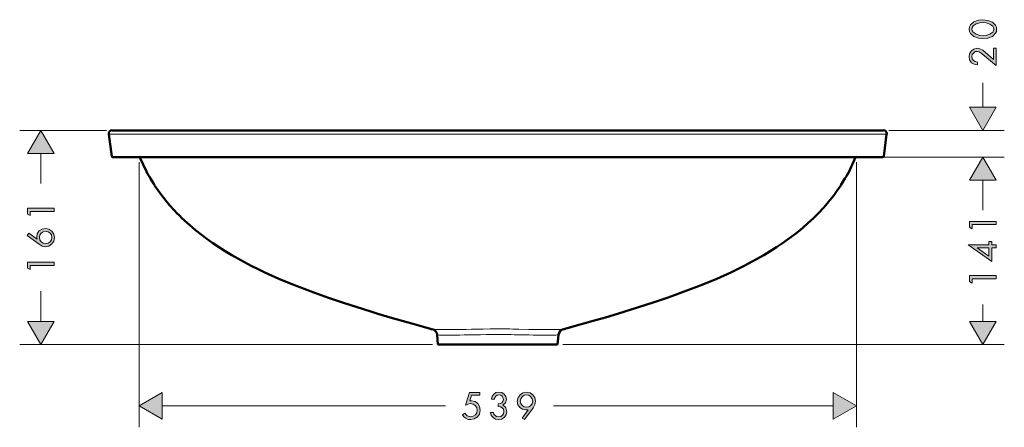
# Model space of a CAD drawing. Units: inches. Extents: x 4 to 173, y -35 to 79.
# Drawn here: x 4 to 97, y -35 to 3 of the extents above; entities that cross this region are included whole.
import ezdxf

# ---------------------------------------------------------------- set-up
doc = ezdxf.new("R2010")
doc.units = ezdxf.units.IN
doc.header["$MEASUREMENT"] = 0
doc.layers.add('Vordergrund', color=7, linetype='Continuous')

msp = doc.modelspace()

# ---------------------------------------------------------------- hatches: boundary and pattern name
at = {"layer": 'Vordergrund'}
h = msp.add_hatch(color=256, dxfattribs=at)
h.paths.add_polyline_path([(95.974, -0.449), (94.958, 0.419), (94.704, 0.546), (94.429, 0.61), (94.112, 0.525), (93.9, 0.356), (93.731, 0.102), (93.689, -0.195), (93.731, -0.491), (93.921, -0.745), (94.154, -0.893), (94.472, -0.957), (94.472, -0.681), (94.26, -0.639), (94.091, -0.533), (93.985, -0.385), (93.942, -0.174), (93.985, 0.017), (94.091, 0.165), (94.239, 0.292), (94.429, 0.313), (94.641, 0.271), (94.831, 0.144), (96.228, -1.02), (96.228, 0.61), (95.974, 0.61)])
h.paths.add_polyline_path([(93.689, 2.409), (93.731, 2.176), (93.815, 2.007), (94.133, 1.732), (94.556, 1.562), (94.98, 1.52), (95.445, 1.562), (95.869, 1.732), (96.165, 2.028), (96.25, 2.197), (96.271, 2.409), (96.25, 2.599), (96.165, 2.79), (95.869, 3.065), (95.445, 3.234), (94.98, 3.298), (94.556, 3.256), (94.133, 3.086), (93.815, 2.811), (93.731, 2.62)])
h.paths.add_polyline_path([(93.942, 2.409), (93.985, 2.557), (94.07, 2.705), (94.344, 2.896), (94.683, 3.001), (95.001, 3.023), (95.297, 3.001), (95.636, 2.875), (95.911, 2.684), (95.974, 2.557), (96.017, 2.409), (95.974, 2.261), (95.911, 2.113), (95.636, 1.922), (95.297, 1.816), (95.001, 1.795), (94.683, 1.816), (94.344, 1.922), (94.07, 2.113), (93.985, 2.239)])
for points in [[(93.731, -4.936), (94.98, -7.116), (96.228, -4.936)], [(7.726, -9.275), (6.477, -7.116), (5.228, -9.275)], [(96.228, -11.773), (94.98, -9.614), (93.731, -11.773)], [(96.228, -11.773), (94.98, -9.614), (93.731, -11.773)], [(5.228, -25.065), (6.477, -27.225), (7.726, -25.065)], [(93.731, -25.065), (94.98, -27.225), (96.228, -25.065)], [(17.886, -31.754), (15.706, -33.003), (17.886, -34.252)], [(80.92, -34.252), (83.1, -33.003), (80.92, -31.754)]]:
    msp.add_hatch(color=256, dxfattribs=at).paths.add_polyline_path(points)
h = msp.add_hatch(color=256, dxfattribs=at)
h.paths.add_polyline_path([(5.482, -19.795), (7.726, -19.795), (7.726, -19.499), (5.228, -19.499), (5.228, -20.049), (5.482, -20.197)])
h.paths.add_polyline_path([(5.186, -16.98), (6.308, -17.805), (6.604, -17.975), (6.922, -18.038), (7.239, -17.975), (7.514, -17.784), (7.705, -17.509), (7.768, -17.17), (7.705, -16.853), (7.514, -16.578), (7.239, -16.387), (6.9, -16.324), (6.604, -16.387), (6.329, -16.556), (6.138, -16.811), (6.096, -17.128), (6.117, -17.34), (5.334, -16.768)])
h.paths.add_polyline_path([(7.514, -17.17), (7.472, -17.403), (7.345, -17.594), (7.154, -17.721), (6.922, -17.763), (6.689, -17.721), (6.519, -17.594), (6.392, -17.403), (6.35, -17.17), (6.392, -16.937), (6.519, -16.768), (6.689, -16.641), (6.922, -16.578), (7.154, -16.641), (7.345, -16.768), (7.472, -16.937)])
h.paths.add_polyline_path([(5.482, -14.715), (7.726, -14.715), (7.726, -14.419), (5.228, -14.419), (5.228, -14.969), (5.482, -15.117)])
h = msp.add_hatch(color=256, dxfattribs=at)
h.paths.add_polyline_path([(93.985, -21.044), (96.228, -21.044), (96.228, -20.747), (93.731, -20.747), (93.731, -21.298), (93.985, -21.467)])
h.paths.add_polyline_path([(95.551, -17.848), (93.582, -17.848), (95.826, -19.414), (95.826, -18.144), (96.228, -18.144), (96.228, -17.848), (95.826, -17.848), (95.826, -17.551), (95.551, -17.551)])
h.paths.add_polyline_path([(95.551, -18.144), (95.551, -18.927), (94.429, -18.144)])
h.paths.add_polyline_path([(93.985, -15.964), (96.228, -15.964), (96.228, -15.668), (93.731, -15.668), (93.731, -16.218), (93.985, -16.366)])
h = msp.add_hatch(color=256, dxfattribs=at)
h.paths.add_polyline_path([(47.731, -32.008), (47.731, -31.754), (46.736, -31.754), (46.376, -32.94), (46.609, -32.834), (46.842, -32.791), (47.096, -32.834), (47.286, -32.961), (47.435, -33.151), (47.477, -33.405), (47.435, -33.659), (47.308, -33.85), (47.096, -33.977), (46.842, -34.04), (46.524, -33.934), (46.292, -33.68), (46.08, -33.85), (46.207, -34.04), (46.397, -34.167), (46.609, -34.273), (46.842, -34.294), (47.18, -34.231), (47.498, -34.04), (47.689, -33.765), (47.752, -33.405), (47.689, -33.066), (47.519, -32.791), (47.265, -32.601), (46.927, -32.537), (46.778, -32.537), (46.948, -32.008)])
h.paths.add_polyline_path([(49.445, -33.066), (49.657, -33.088), (49.826, -33.193), (49.932, -33.321), (49.974, -33.532), (49.932, -33.744), (49.826, -33.892), (49.678, -33.998), (49.488, -34.04), (49.297, -33.998), (49.149, -33.913), (49.043, -33.786), (49.001, -33.617), (48.726, -33.617), (48.789, -33.892), (48.958, -34.104), (49.191, -34.252), (49.467, -34.294), (49.763, -34.252), (50.017, -34.083), (50.186, -33.85), (50.25, -33.554), (50.165, -33.193), (50.059, -33.045), (49.89, -32.94), (50.123, -32.707), (50.207, -32.389), (50.165, -32.114), (50.017, -31.902), (49.784, -31.754), (49.509, -31.712), (49.234, -31.754), (49.022, -31.902), (48.874, -32.093), (48.81, -32.368), (49.086, -32.368), (49.128, -32.199), (49.212, -32.072), (49.339, -31.987), (49.509, -31.966), (49.678, -31.987), (49.805, -32.093), (49.89, -32.22), (49.932, -32.41), (49.89, -32.601), (49.784, -32.728), (49.636, -32.791), (49.445, -32.812)])
h.paths.add_polyline_path([(51.901, -34.294), (52.726, -33.172), (52.895, -32.876), (52.959, -32.559), (52.895, -32.22), (52.705, -31.966), (52.43, -31.775), (52.091, -31.712), (51.752, -31.775), (51.498, -31.966), (51.308, -32.22), (51.223, -32.559), (51.287, -32.897), (51.477, -33.151), (51.71, -33.321), (52.049, -33.384), (52.261, -33.363), (51.689, -34.167)])
h.paths.add_polyline_path([(52.091, -31.966), (52.324, -32.008), (52.514, -32.135), (52.62, -32.326), (52.684, -32.559), (52.62, -32.77), (52.514, -32.961), (52.324, -33.088), (52.091, -33.13), (51.88, -33.088), (51.689, -32.961), (51.562, -32.77), (51.52, -32.559), (51.562, -32.326), (51.689, -32.135), (51.88, -32.008)])

# ---------------------------------------------------------------- linework, layer by layer
at = {"layer": 'Vordergrund', "lineweight": 0}
for points in [[(93.689, 2.409), (93.731, 2.176), (93.815, 2.007), (94.133, 1.732), (94.556, 1.562), (94.98, 1.52), (95.445, 1.562), (95.869, 1.732), (96.165, 2.028), (96.25, 2.197), (96.271, 2.409), (96.25, 2.599), (96.165, 2.79), (95.869, 3.065), (95.445, 3.234), (94.98, 3.298), (94.556, 3.256), (94.133, 3.086), (93.815, 2.811), (93.731, 2.62), (93.689, 2.409)], [(93.942, 2.409), (93.985, 2.557), (94.07, 2.705), (94.344, 2.896), (94.683, 3.001), (95.001, 3.023), (95.297, 3.001), (95.636, 2.875), (95.911, 2.684), (95.974, 2.557), (96.017, 2.409), (95.974, 2.261), (95.911, 2.113), (95.636, 1.922), (95.297, 1.816), (95.001, 1.795), (94.683, 1.816), (94.344, 1.922), (94.07, 2.113), (93.985, 2.239), (93.942, 2.409)], [(95.974, -0.449), (94.958, 0.419), (94.704, 0.546), (94.429, 0.61), (94.112, 0.525), (93.9, 0.356), (93.731, 0.102), (93.689, -0.195), (93.731, -0.491), (93.921, -0.745), (94.154, -0.893), (94.472, -0.957), (94.472, -0.681), (94.26, -0.639), (94.091, -0.533), (93.985, -0.385), (93.942, -0.174), (93.985, 0.017), (94.091, 0.165), (94.239, 0.292), (94.429, 0.313), (94.641, 0.271), (94.831, 0.144), (96.228, -1.02), (96.228, 0.61), (95.974, 0.61), (95.974, -0.449)], [(93.731, -4.936), (94.98, -7.116), (96.228, -4.936), (93.731, -4.936)], [(7.726, -9.275), (6.477, -7.116), (5.228, -9.275), (7.726, -9.275)], [(96.228, -11.773), (94.98, -9.614), (93.731, -11.773), (96.228, -11.773)], [(96.228, -11.773), (94.98, -9.614), (93.731, -11.773), (96.228, -11.773)], [(5.482, -14.715), (7.726, -14.715), (7.726, -14.419), (5.228, -14.419), (5.228, -14.969), (5.482, -15.117), (5.482, -14.715)], [(93.985, -15.964), (96.228, -15.964), (96.228, -15.668), (93.731, -15.668), (93.731, -16.218), (93.985, -16.366), (93.985, -15.964)], [(5.186, -16.98), (6.308, -17.805), (6.604, -17.975), (6.922, -18.038), (7.239, -17.975), (7.514, -17.784), (7.705, -17.509), (7.768, -17.17), (7.705, -16.853), (7.514, -16.578), (7.239, -16.387), (6.9, -16.324), (6.604, -16.387), (6.329, -16.556), (6.138, -16.811), (6.096, -17.128), (6.117, -17.34), (5.334, -16.768), (5.186, -16.98)], [(7.514, -17.17), (7.472, -17.403), (7.345, -17.594), (7.154, -17.721), (6.922, -17.763), (6.689, -17.721), (6.519, -17.594), (6.392, -17.403), (6.35, -17.17), (6.392, -16.937), (6.519, -16.768), (6.689, -16.641), (6.922, -16.578), (7.154, -16.641), (7.345, -16.768), (7.472, -16.937), (7.514, -17.17)], [(95.551, -17.848), (93.582, -17.848), (95.826, -19.414), (95.826, -18.144), (96.228, -18.144), (96.228, -17.848), (95.826, -17.848), (95.826, -17.551), (95.551, -17.551), (95.551, -17.848)], [(95.551, -18.144), (95.551, -18.927), (94.429, -18.144), (95.551, -18.144)], [(5.482, -19.795), (7.726, -19.795), (7.726, -19.499), (5.228, -19.499), (5.228, -20.049), (5.482, -20.197), (5.482, -19.795)], [(93.985, -21.044), (96.228, -21.044), (96.228, -20.747), (93.731, -20.747), (93.731, -21.298), (93.985, -21.467), (93.985, -21.044)], [(5.228, -25.065), (6.477, -27.225), (7.726, -25.065), (5.228, -25.065)], [(93.731, -25.065), (94.98, -27.225), (96.228, -25.065), (93.731, -25.065)], [(17.886, -31.754), (15.706, -33.003), (17.886, -34.252), (17.886, -31.754)], [(47.731, -32.008), (47.731, -31.754), (46.736, -31.754), (46.376, -32.94), (46.609, -32.834), (46.842, -32.791), (47.096, -32.834), (47.286, -32.961), (47.435, -33.151), (47.477, -33.405), (47.435, -33.659), (47.308, -33.85), (47.096, -33.977), (46.842, -34.04), (46.524, -33.934), (46.292, -33.68), (46.08, -33.85), (46.207, -34.04), (46.397, -34.167), (46.609, -34.273), (46.842, -34.294), (47.18, -34.231), (47.498, -34.04), (47.689, -33.765), (47.752, -33.405), (47.689, -33.066), (47.519, -32.791), (47.265, -32.601), (46.927, -32.537), (46.778, -32.537), (46.948, -32.008), (47.731, -32.008)], [(49.445, -33.066), (49.657, -33.088), (49.826, -33.193), (49.932, -33.321), (49.974, -33.532), (49.932, -33.744), (49.826, -33.892), (49.678, -33.998), (49.488, -34.04), (49.297, -33.998), (49.149, -33.913), (49.043, -33.786), (49.001, -33.617), (48.726, -33.617), (48.789, -33.892), (48.958, -34.104), (49.191, -34.252), (49.467, -34.294), (49.763, -34.252), (50.017, -34.083), (50.186, -33.85), (50.25, -33.554), (50.165, -33.193), (50.059, -33.045), (49.89, -32.94), (50.123, -32.707), (50.207, -32.389), (50.165, -32.114), (50.017, -31.902), (49.784, -31.754), (49.509, -31.712), (49.234, -31.754), (49.022, -31.902), (48.874, -32.093), (48.81, -32.368), (49.086, -32.368), (49.128, -32.199), (49.212, -32.072), (49.339, -31.987), (49.509, -31.966), (49.678, -31.987), (49.805, -32.093), (49.89, -32.22), (49.932, -32.41), (49.89, -32.601), (49.784, -32.728), (49.636, -32.791), (49.445, -32.812), (49.445, -33.066)], [(51.901, -34.294), (52.726, -33.172), (52.895, -32.876), (52.959, -32.559), (52.895, -32.22), (52.705, -31.966), (52.43, -31.775), (52.091, -31.712), (51.752, -31.775), (51.498, -31.966), (51.308, -32.22), (51.223, -32.559), (51.287, -32.897), (51.477, -33.151), (51.71, -33.321), (52.049, -33.384), (52.261, -33.363), (51.689, -34.167), (51.901, -34.294)], [(52.091, -31.966), (52.324, -32.008), (52.514, -32.135), (52.62, -32.326), (52.684, -32.559), (52.62, -32.77), (52.514, -32.961), (52.324, -33.088), (52.091, -33.13), (51.88, -33.088), (51.689, -32.961), (51.562, -32.77), (51.52, -32.559), (51.562, -32.326), (51.689, -32.135), (51.88, -32.008), (52.091, -31.966)], [(80.92, -34.252), (83.1, -33.003), (80.92, -31.754), (80.92, -34.252)]]:
    msp.add_lwpolyline(points, dxfattribs=at)
at = {"layer": 'Vordergrund', "lineweight": 18}
for points in [[(94.98, -4.936), (94.98, -2.65)], [(93.731, -4.936), (94.98, -7.116), (96.228, -4.936), (93.731, -4.936)], [(12.658, -7.116), (4.487, -7.116)], [(7.726, -9.275), (6.477, -7.116), (5.228, -9.275), (7.726, -9.275)], [(86.127, -7.116), (96.99, -7.116)], [(12.848, -7.455), (49.403, -7.455)], [(85.937, -7.455), (49.403, -7.455)], [(6.477, -12.09), (6.477, -9.275)], [(49.403, -9.572), (13.144, -9.572)], [(15.706, -10.101), (15.706, -35.014)], [(15.811, -9.677), (35.285, -9.677), (49.403, -9.699)], [(49.403, -9.572), (85.661, -9.572)], [(82.973, -9.677), (54.822, -9.677), (49.403, -9.699)], [(83.1, -10.101), (83.1, -35.014)], [(85.556, -9.614), (96.99, -9.614)], [(85.556, -9.614), (96.99, -9.614)], [(96.228, -11.773), (94.98, -9.614), (93.731, -11.773), (96.228, -11.773)], [(96.228, -11.773), (94.98, -9.614), (93.731, -11.773), (96.228, -11.773)], [(94.98, -14.609), (94.98, -11.773)], [(94.98, -13.339), (94.98, -11.773)], [(6.477, -25.065), (6.477, -22.229)], [(94.98, -25.065), (94.98, -23.478)], [(5.228, -25.065), (6.477, -27.225), (7.726, -25.065), (5.228, -25.065)], [(44.005, -25.807), (43.349, -25.807), (43.307, -25.785), (43.243, -25.785), (43.243, -25.807)], [(44.005, -25.807), (46.44, -25.807), (46.948, -25.785), (48.027, -25.785), (48.683, -25.764), (49.403, -25.764)], [(55.562, -25.807), (55.541, -25.807), (55.52, -25.785), (55.457, -25.807), (52.303, -25.807), (51.393, -25.785), (50.821, -25.785), (50.525, -25.764), (49.403, -25.764)], [(93.731, -25.065), (94.98, -27.225), (96.228, -25.065), (93.731, -25.065)], [(44.408, -26.357), (43.921, -26.357), (43.815, -26.336), (43.709, -26.336)], [(44.408, -26.357), (45.847, -26.357), (46.249, -26.336), (46.524, -26.336), (47.096, -26.314), (47.773, -26.314), (48.323, -26.293), (49.403, -26.293)], [(55.097, -26.336), (55.033, -26.336), (54.864, -26.357), (52.726, -26.357), (52.324, -26.336), (51.498, -26.314), (50.927, -26.314), (50.631, -26.293), (49.403, -26.293)], [(43.265, -27.225), (4.487, -27.225)], [(55.52, -27.225), (96.99, -27.225)], [(17.886, -31.754), (15.706, -33.003), (17.886, -34.252), (17.886, -31.754)], [(80.92, -34.252), (83.1, -33.003), (80.92, -31.754), (80.92, -34.252)], [(17.886, -33.003), (44.492, -33.003)], [(54.631, -33.003), (80.92, -33.003)]]:
    msp.add_lwpolyline(points, dxfattribs=at)
at = {"layer": 'Vordergrund', "lineweight": 50}
for points in [[(13.166, -7.116), (49.403, -7.116)], [(85.64, -7.116), (49.403, -7.116)], [(13.144, -9.572), (12.848, -7.455)], [(85.661, -9.572), (85.937, -7.455)], [(13.144, -9.572), (13.166, -9.572), (13.166, -9.593), (13.187, -9.593), (13.187, -9.614)], [(49.403, -9.614), (13.187, -9.614)], [(15.769, -9.635), (15.875, -9.868), (15.981, -10.08), (16.192, -10.545), (16.298, -10.757)], [(49.403, -9.614), (85.048, -9.614)], [(82.508, -10.757), (82.614, -10.524), (82.74, -10.291), (82.825, -10.058), (82.931, -9.847), (83.016, -9.635)], [(85.661, -9.572), (85.64, -9.572), (85.64, -9.593), (85.619, -9.593), (85.619, -9.614), (85.048, -9.614)], [(16.298, -10.757), (16.51, -11.18), (16.658, -11.413), (16.764, -11.625), (17.018, -12.048), (17.166, -12.26)], [(81.64, -12.26), (82.021, -11.625), (82.169, -11.413), (82.275, -11.18), (82.402, -10.968), (82.508, -10.757)], [(17.166, -12.281), (17.505, -12.768), (17.844, -13.233), (18.563, -14.122), (19.029, -14.63), (19.241, -14.884), (19.495, -15.117), (19.727, -15.35), (19.981, -15.583), (20.468, -16.027), (20.997, -16.472), (21.527, -16.895), (22.077, -17.297), (22.648, -17.7), (23.791, -18.462), (24.405, -18.821), (26.247, -19.837), (26.882, -20.155), (27.517, -20.451), (28.829, -21.044), (30.141, -21.594), (30.798, -21.848), (31.475, -22.102), (32.131, -22.356), (32.808, -22.589), (33.486, -22.843), (34.819, -23.287), (37.486, -24.134), (38.142, -24.346), (39.285, -24.684), (40.428, -25.002), (41.55, -25.319), (42.651, -25.637)], [(81.64, -12.281), (81.301, -12.768), (80.962, -13.233), (80.603, -13.678), (80.222, -14.122), (80.01, -14.376), (79.544, -14.884), (79.079, -15.35), (78.825, -15.583), (77.809, -16.472), (77.28, -16.895), (76.729, -17.297), (76.158, -17.7), (75.586, -18.081), (74.993, -18.462), (74.401, -18.821), (72.559, -19.837), (71.924, -20.155), (71.289, -20.451), (69.977, -21.044), (68.665, -21.594), (68.008, -21.848), (66.654, -22.356), (65.998, -22.589), (65.32, -22.843), (63.987, -23.287), (62.632, -23.711), (60.664, -24.346), (59.521, -24.684), (58.378, -25.002), (56.134, -25.637)], [(42.524, -25.595), (42.651, -25.637)], [(42.524, -25.595), (42.989, -25.722), (43.243, -25.807)], [(55.562, -25.807), (55.795, -25.722), (56.049, -25.658), (56.282, -25.595)], [(56.282, -25.595), (56.134, -25.637)], [(43.773, -27.225), (43.709, -26.336)], [(55.012, -27.225), (55.097, -26.336)], [(55.012, -27.225), (44.45, -27.225), (43.773, -27.225)]]:
    msp.add_lwpolyline(points, dxfattribs=at)
for points, knots in [([(12.869, -7.455), (12.869, -7.434), (12.848, -7.412), (12.848, -7.412), (12.848, -7.243), (12.996, -7.095), (13.166, -7.095), (13.187, -7.095), (13.187, -7.095), (13.187, -7.095)], [0, 0, 0, 0, 1, 1, 1, 2, 2, 2, 3, 3, 3, 3]), ([(85.64, -7.095), (85.831, -7.095), (85.958, -7.243), (85.958, -7.412), (85.958, -7.412), (85.958, -7.434), (85.958, -7.455)], [0, 0, 0, 0, 1, 1, 1, 2, 2, 2, 2])]:
    msp.add_open_spline(points, degree=3, knots=knots, dxfattribs=at)
for points in [[(15.727, -9.593), (15.769, -9.593), (15.811, -9.635), (15.833, -9.677)], [(82.995, -9.677), (83.016, -9.635), (83.058, -9.593), (83.1, -9.593)], [(43.243, -25.785), (43.498, -25.849), (43.688, -26.06), (43.709, -26.336)], [(55.118, -26.336), (55.139, -26.06), (55.308, -25.849), (55.562, -25.785)]]:
    msp.add_open_spline(points, degree=3, dxfattribs=at)

doc.saveas('drawing.dxf')
